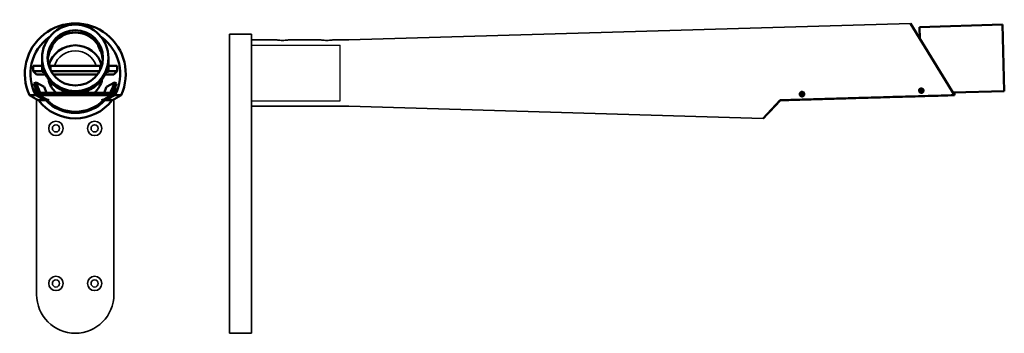
# Model space of a CAD drawing. Units: millimetres. Extents: x -190 to 701, y 0 to 283.
import ezdxf

# ---------------------------------------------------------------- set-up
doc = ezdxf.new("R2010")
doc.units = ezdxf.units.MM
doc.layers.get('0').update_dxf_attribs({"lineweight": 35})
doc.layers.add('Linia pomocnicza', color=10, linetype='Continuous', lineweight=25, plot=False)
doc.layers.add('Widoczne (ISO)', color=7, linetype='Continuous', lineweight=50)

# ---------------------------------------------------------------- blocks, each defined once
blk = doc.blocks.new('A$C295329BE')
for p, q in [((107.96, 265), (615.95, 279.83)), ((0, 270), (20, 270)), ((0, 270), (0, 0)), ((20, 0), (20, 270)), ((20, 265), (20, 205)), ((20, 265), (41.5, 265)), ((54.5, 265), (81.5, 265)), ((94.5, 265), (107.96, 265)), ((-174.55, 211.26), (-174.55, 35)), ((-104.55, 35), (-104.55, 211.26)), ((20, 205), (107.96, 205)), ((107.96, 205), (482.66, 194.06)), ((0, 0), (20, 0))]:
    blk.add_line(p, q)
for centre, radius in [((-157.05, 185), 6.5), ((-157.05, 185), 3.25), ((-122.05, 185), 6.5), ((-122.05, 185), 3.25), ((-157.05, 45), 6.5), ((-157.05, 45), 3.25), ((-122.05, 45), 6.5), ((-122.05, 45), 3.25)]:
    blk.add_circle(centre, radius)
for centre, radius, start, end in [((-139.55, 235), 20, 19.10751, 160.89249), ((-139.55, 235), 20, 228.54815, 244.34917), ((-139.55, 235), 20, 295.65083, 311.45185), ((-139.55, 35), 35, 180, 0)]:
    blk.add_arc(centre, radius, start, end)
for points in [[(54.5, 265), (54.48, 265), (54.3, 264.97), (53.59, 264.86), (53.06, 264.78), (51.87, 264.63), (51.15, 264.56), (49.6, 264.46), (48.77, 264.43), (47.23, 264.43), (46.4, 264.46), (44.85, 264.56), (44.13, 264.63), (42.94, 264.78), (42.41, 264.86), (41.7, 264.97), (41.52, 265), (41.5, 265)], [(94.5, 265), (94.48, 265), (94.3, 264.97), (93.59, 264.86), (93.06, 264.78), (91.87, 264.63), (91.15, 264.56), (89.6, 264.46), (88.77, 264.43), (87.23, 264.43), (86.4, 264.46), (84.85, 264.56), (84.13, 264.63), (82.94, 264.78), (82.41, 264.86), (81.7, 264.97), (81.52, 265), (81.5, 265)]]:
    blk.add_open_spline(points, degree=3, knots=[0.948344, 0.948344, 0.948344, 0.948344, 1.17506, 1.17506, 1.412186, 1.412186, 1.644028, 1.644028, 1.87587, 1.87587, 2.107711, 2.107711, 2.339553, 2.339553, 2.576679, 2.576679, 2.803395, 2.803395, 2.803395, 2.803395])
at = {"layer": 'Linia pomocnicza'}
for p, q in [((20, 260), (45.54, 260)), ((50.46, 260), (85.54, 260)), ((90.46, 260), (100, 260)), ((100, 210), (100, 260)), ((20, 210), (100, 210))]:
    blk.add_line(p, q, dxfattribs=at)
for points in [[(50.46, 260), (50.43, 260), (50.4, 259.99), (50.15, 259.97), (49.96, 259.95), (49.52, 259.92), (49.24, 259.91), (48.64, 259.89), (48.31, 259.88), (47.69, 259.88), (47.36, 259.89), (46.76, 259.91), (46.48, 259.92), (46.04, 259.95), (45.85, 259.97), (45.6, 259.99), (45.57, 260), (45.54, 260)], [(90.46, 260), (90.43, 260), (90.4, 259.99), (90.15, 259.97), (89.96, 259.95), (89.52, 259.92), (89.24, 259.91), (88.64, 259.89), (88.31, 259.88), (87.69, 259.88), (87.36, 259.89), (86.76, 259.91), (86.48, 259.92), (86.04, 259.95), (85.85, 259.97), (85.6, 259.99), (85.57, 260), (85.54, 260)]]:
    blk.add_open_spline(points, degree=3, knots=[0.3706909, 0.3706909, 0.3706909, 0.3706909, 0.4633635, 0.4633635, 0.556036, 0.556036, 0.6487089, 0.6487089, 0.7413818, 0.7413818, 0.8340547, 0.8340547, 0.9267275, 0.9267275, 1.0194001, 1.0194001, 1.1120727, 1.1120727, 1.1120727, 1.1120727], dxfattribs=at)
at = {"layer": 'Widoczne (ISO)'}
for p, q in [((615.95, 279.83), (655.96, 214.97)), ((699.12, 278.66), (624.16, 276.47)), ((624.46, 266.04), (624.16, 276.47)), ((700.88, 218.68), (699.12, 278.66)), ((-160.14, 259.04), (-160.14, 260.35)), ((-157.88, 263.18), (-157.88, 263.47)), ((-121.22, 263.47), (-121.22, 263.18)), ((-118.95, 260.35), (-118.95, 259.04)), ((-177.55, 241.55), (-169.55, 241.55)), ((-177.55, 241.55), (-177.55, 236.55)), ((-169.55, 248.67), (-169.55, 244.88)), ((-169.55, 236.55), (-169.55, 241.55)), ((-169.55, 240.98), (-169.09, 240.98)), ((-163.33, 240.98), (-162.04, 240.98)), ((-162.04, 241.55), (-162.04, 237.76)), ((-162.04, 241.55), (-117.05, 241.55)), ((-117.05, 237.76), (-117.05, 241.55)), ((-117.05, 240.98), (-115.76, 240.98)), ((-110, 240.98), (-109.55, 240.98)), ((-109.55, 248.67), (-109.55, 244.88)), ((-109.55, 241.55), (-109.55, 236.55)), ((-109.55, 241.55), (-101.55, 241.55)), ((-101.55, 241.55), (-101.55, 236.55)), ((-169.55, 236.55), (-177.55, 236.55)), ((-177.55, 236.55), (-174.55, 233.63)), ((-174.55, 233.63), (-166.44, 233.63)), ((-169.55, 235.98), (-169.55, 236.55)), ((-167.75, 235.98), (-169.55, 235.98)), ((-167.26, 234.71), (-167.26, 235.44)), ((-167, 234.82), (-167.26, 234.71)), ((-117.68, 236.55), (-161.41, 236.55)), ((-159.51, 233.63), (-119.58, 233.63)), ((-112.65, 233.63), (-104.55, 233.63)), ((-111.83, 234.71), (-112.09, 234.82)), ((-111.83, 235.44), (-111.83, 234.71)), ((-109.55, 235.98), (-111.34, 235.98)), ((-109.55, 236.55), (-109.55, 235.98)), ((-101.55, 236.55), (-109.55, 236.55)), ((-104.55, 233.63), (-101.55, 236.55)), ((-175.07, 226.31), (-176.95, 225.62)), ((-176.95, 225.62), (-173.8, 216.97)), ((-175.07, 226.31), (-171.69, 217.02)), ((-167.67, 222.52), (-175.07, 226.31)), ((-104.02, 226.31), (-111.43, 222.52)), ((-104.02, 226.31), (-107.4, 217.02)), ((-105.29, 216.97), (-102.14, 225.62)), ((-104.02, 226.31), (-102.14, 225.62)), ((-180.96, 214.97), (-175.32, 214.97)), ((-174.05, 214.97), (-174.05, 216.97)), ((-105.05, 216.97), (-174.05, 216.97)), ((-172.88, 214.37), (-174.05, 214.97)), ((-174.05, 214.97), (-105.05, 214.97)), ((-172.88, 214.37), (-170.78, 214.38)), ((-171.5, 214.38), (-164.71, 210.9)), ((-170.78, 214.38), (-170.75, 214.36)), ((-167.67, 222.52), (-165.65, 216.97)), ((-114.38, 210.9), (-107.59, 214.38)), ((-111.43, 222.52), (-113.45, 216.97)), ((-108.34, 214.36), (-108.31, 214.38)), ((-108.31, 214.38), (-106.21, 214.37)), ((-105.05, 214.97), (-106.21, 214.37)), ((-105.05, 214.97), (-105.05, 216.97)), ((-103.77, 214.97), (-98.13, 214.97)), ((700.88, 218.68), (654.51, 217.33)), ((655.91, 216.97), (654.75, 216.94)), ((655.96, 214.97), (655.91, 216.97)), ((-166.32, 210.36), (-172.8, 210.36)), ((-165.42, 210.56), (-165.42, 211.26)), ((-163.32, 210.56), (-165.42, 210.56)), ((-165.07, 210.38), (-165.42, 210.56)), ((-163.35, 210.58), (-163.32, 210.56)), ((-115.77, 210.56), (-115.74, 210.58)), ((-113.68, 210.56), (-115.77, 210.56)), ((-113.68, 210.56), (-114.02, 210.38)), ((-113.68, 211.26), (-113.68, 210.56)), ((-106.29, 210.36), (-112.77, 210.36)), ((498.03, 210.36), (482.66, 194.06)), ((488.54, 200.03), (498, 210.07))]:
    blk.add_line(p, q, dxfattribs=at)
for start, end in [(15.86987, 164.13013), (192.86471, 226.15026), (313.84974, 347.13529)]:
    blk.add_arc((-139.55, 235), 25, start, end, dxfattribs=at)
for centre, major_axis, ratio, start_param, end_param in [((-139.55, 234.18), (0, -45.65), 0.999838, 1.136601, 5.146584), ((-139.55, 234.27), (0, -40.65), 0.999838, 3.751182, 5.20699), ((-139.55, 246.48), (25, 0), 0.999574, 0.747763, 2.39383), ((-139.55, 234.27), (0, -40.65), 0.999838, 1.076196, 2.532003), ((-139.55, 244.88), (-25, 0), 0.999574, 5.680731, 6.2072), ((-139.55, 246.19), (25, 0), 0.999574, 2.39383, 2.539138), ((-139.55, 246.19), (25, 0), 0.999574, 0.602455, 0.747763), ((-139.55, 244.88), (25, 0), 0.999574, 0.075986, 0.602455), ((-139.55, 244.88), (-30, 0), 0.999574, 0, 0.13022), ((-139.55, 246.19), (-30, 0), 0.999574, 0.174533, 0.392699), ((-139.55, 246.19), (30, 0), 0.999574, 5.890486, 6.108652), ((-139.55, 244.88), (30, 0), 0.999574, 6.152965, 6.283185), ((-139.55, 246.92), (-30, 0), 0.999574, 0.392699, 1.519421), ((-139.55, 246.92), (30, 0), 0.999574, 4.763764, 5.890486), ((-170.75, 217.36), (-0.455, -0.89), 0.997951, 5.535109, 5.586478), ((-170.75, 217.36), (-1.37, -2.67), 0.997951, 0.374881, 0.473654), ((-166, 216.15), (-0.6, 1.64), 0.043522, 5.216998, 7.31751), ((-113.09, 216.15), (0.6, 1.64), 0.043522, 5.24886, 7.349372), ((-108.34, 217.36), (1.37, -2.67), 0.997951, 5.809532, 5.908305), ((-108.34, 217.36), (0.455, -0.89), 0.997951, 0.696708, 0.748077), ((519.17, 215.47), (-1.74, 0.22), 0.938167, 4.556493, 7.572123), ((519.25, 216.15), (-1.74, 0.22), 0.938167, 0.212452, 1.762646), ((627.03, 218.62), (-1.74, 0.22), 0.938167, 4.485992, 7.593595), ((627.12, 219.3), (-1.74, 0.22), 0.938167, 0.212452, 1.819013), ((-139.55, 236.16), (0, -42.1), 0.999621, 5.371996, 7.194375), ((-139.55, 236.02), (0, -37.09), 0.999621, 5.476355, 7.090016), ((-163.35, 213.57), (-1.37, -2.67), 0.997951, 0, 0.473654), ((-139.55, 232.28), (-34.5, 0), 0.934622, 0.759932, 2.381661), ((-115.74, 213.57), (1.37, -2.67), 0.997951, 5.809532, 6.283185)]:
    blk.add_ellipse(centre, major_axis=major_axis, ratio=ratio, start_param=start_param, end_param=end_param, dxfattribs=at)
for centre, major_axis, ratio in [((-139.55, 248.67), (30, 0), 0.999574), ((-139.55, 248.67), (-25, 0), 0.999574), ((-172.16, 219.3), (-0.6, 1.64), 0.043522), ((-106.93, 219.3), (0.6, 1.64), 0.043522)]:
    blk.add_ellipse(centre, major_axis=major_axis, ratio=ratio, dxfattribs=at)
for points in [[(-172.8, 210.36), (-176.88, 212.41), (-180.96, 214.97)], [(-166.32, 210.36), (-170.82, 212.33), (-175.32, 214.97)], [(-103.77, 214.97), (-108.27, 212.33), (-112.77, 210.36)], [(-98.13, 214.97), (-102.21, 212.41), (-106.29, 210.36)], [(498.03, 210.36), (568.37, 212.41), (655.96, 214.97)]]:
    blk.add_open_spline(points, degree=2, dxfattribs=at)
for points, knots in [([(-177.2, 221.16), (-177.2, 221.16), (-177.17, 221.12), (-177.08, 220.92), (-177.01, 220.76), (-176.87, 220.41), (-176.77, 220.17), (-176.55, 219.66), (-176.43, 219.38), (-176.21, 218.86), (-176.08, 218.58), (-175.85, 218.05), (-175.74, 217.81), (-175.58, 217.45), (-175.51, 217.3), (-175.42, 217.09), (-175.41, 217.03), (-175.42, 217.02), (-175.45, 217.08), (-175.57, 217.28), (-175.66, 217.44), (-175.84, 217.8), (-175.96, 218.03), (-176.2, 218.54), (-176.32, 218.81), (-176.54, 219.32), (-176.65, 219.6), (-176.86, 220.11), (-176.95, 220.35), (-177.08, 220.72), (-177.13, 220.88), (-177.2, 221.1), (-177.21, 221.16), (-177.2, 221.16)], [0, 0, 0, 0, 0.077622, 0.077622, 0.155244, 0.155244, 0.239855, 0.239855, 0.324466, 0.324466, 0.410197, 0.410197, 0.495928, 0.495928, 0.573245, 0.573245, 0.650563, 0.650563, 0.730721, 0.730721, 0.81088, 0.81088, 0.895208, 0.895208, 0.979535, 0.979535, 1.062292, 1.062292, 1.145048, 1.145048, 1.223944, 1.223944, 1.302841, 1.302841, 1.302841, 1.302841]), ([(-101.89, 221.16), (-101.88, 221.16), (-101.89, 221.1), (-101.96, 220.88), (-102.01, 220.72), (-102.15, 220.35), (-102.23, 220.11), (-102.44, 219.6), (-102.55, 219.32), (-102.77, 218.81), (-102.89, 218.54), (-103.13, 218.03), (-103.25, 217.8), (-103.43, 217.44), (-103.52, 217.28), (-103.64, 217.08), (-103.67, 217.02), (-103.69, 217.03), (-103.67, 217.09), (-103.58, 217.3), (-103.51, 217.45), (-103.35, 217.81), (-103.24, 218.05), (-103.01, 218.58), (-102.88, 218.86), (-102.66, 219.38), (-102.54, 219.66), (-102.32, 220.17), (-102.23, 220.41), (-102.08, 220.76), (-102.01, 220.92), (-101.92, 221.12), (-101.9, 221.16), (-101.89, 221.16)], [0, 0, 0, 0, 0.078897, 0.078897, 0.157793, 0.157793, 0.24055, 0.24055, 0.323306, 0.323306, 0.407634, 0.407634, 0.491962, 0.491962, 0.57212, 0.57212, 0.652279, 0.652279, 0.729596, 0.729596, 0.806914, 0.806914, 0.892644, 0.892644, 0.978375, 0.978375, 1.062986, 1.062986, 1.147597, 1.147597, 1.225219, 1.225219, 1.302841, 1.302841, 1.302841, 1.302841]), ([(517.91, 218.01), (518.18, 218.01), (518.46, 217.95), (518.97, 217.73), (519.19, 217.57), (519.56, 217.19), (519.71, 216.95), (519.92, 216.44), (519.96, 216.17), (519.95, 215.66), (519.9, 215.38), (519.68, 214.88), (519.52, 214.65), (519.15, 214.29), (518.92, 214.13), (518.41, 213.92), (518.13, 213.87), (517.6, 213.88), (517.33, 213.93), (516.84, 214.14), (516.62, 214.3), (516.25, 214.66), (516.08, 214.9), (515.87, 215.42), (515.82, 215.71), (515.83, 216.23), (515.88, 216.51), (516.11, 217.02), (516.28, 217.26), (516.66, 217.62), (516.88, 217.77), (517.38, 217.96), (517.66, 218.01), (517.91, 218.01)], [0, 0, 0, 0, 0.079357, 0.079357, 0.158714, 0.158714, 0.243406, 0.243406, 0.328099, 0.328099, 0.414643, 0.414643, 0.501187, 0.501187, 0.582045, 0.582045, 0.662903, 0.662903, 0.740123, 0.740123, 0.817342, 0.817342, 0.905965, 0.905965, 0.994588, 0.994588, 1.081824, 1.081824, 1.169061, 1.169061, 1.246594, 1.246594, 1.324127, 1.324127, 1.324127, 1.324127]), ([(625.86, 221.16), (626.12, 221.16), (626.4, 221.1), (626.91, 220.89), (627.14, 220.72), (627.51, 220.35), (627.66, 220.11), (627.87, 219.6), (627.91, 219.33), (627.91, 218.81), (627.85, 218.54), (627.64, 218.03), (627.48, 217.8), (627.11, 217.44), (626.88, 217.28), (626.37, 217.08), (626.09, 217.02), (625.56, 217.03), (625.29, 217.09), (624.79, 217.3), (624.56, 217.45), (624.2, 217.82), (624.04, 218.06), (623.82, 218.57), (623.77, 218.85), (623.78, 219.37), (623.83, 219.65), (624.05, 220.17), (624.22, 220.4), (624.59, 220.76), (624.82, 220.91), (625.33, 221.11), (625.6, 221.16), (625.86, 221.16)], [0, 0, 0, 0, 0.078645, 0.078645, 0.15729, 0.15729, 0.238897, 0.238897, 0.320505, 0.320505, 0.403359, 0.403359, 0.486212, 0.486212, 0.565865, 0.565865, 0.645519, 0.645519, 0.722908, 0.722908, 0.800297, 0.800297, 0.884133, 0.884133, 0.967968, 0.967968, 1.051049, 1.051049, 1.134129, 1.134129, 1.211829, 1.211829, 1.289528, 1.289528, 1.289528, 1.289528]), ([(-165.07, 210.38), (-165, 210.38), (-164.93, 210.35), (-164.75, 210.24), (-164.65, 210.16), (-164.56, 210.07)], [0.41826658, 0.41826658, 0.41826658, 0.41826658, 0.46082998, 0.46082998, 0.50788805, 0.50788805, 0.50788805, 0.50788805]), ([(-114.53, 210.07), (-114.44, 210.16), (-114.34, 210.24), (-114.16, 210.35), (-114.09, 210.38), (-114.02, 210.38)], [0.17057374, 0.17057374, 0.17057374, 0.17057374, 0.21763181, 0.21763181, 0.26019521, 0.26019521, 0.26019521, 0.26019521]), ([(498.7, 210.38), (498.57, 210.38), (498.45, 210.35), (498.2, 210.24), (498.09, 210.16), (498, 210.07)], [0.41826658, 0.41826658, 0.41826658, 0.41826658, 0.46082998, 0.46082998, 0.50788805, 0.50788805, 0.50788805, 0.50788805])]:
    blk.add_open_spline(points, degree=3, knots=knots, dxfattribs=at)

msp = doc.modelspace()

# ---------------------------------------------------------------- block references
msp.add_blockref('A$C295329BE', (0, 0))

doc.saveas('drawing.dxf')
